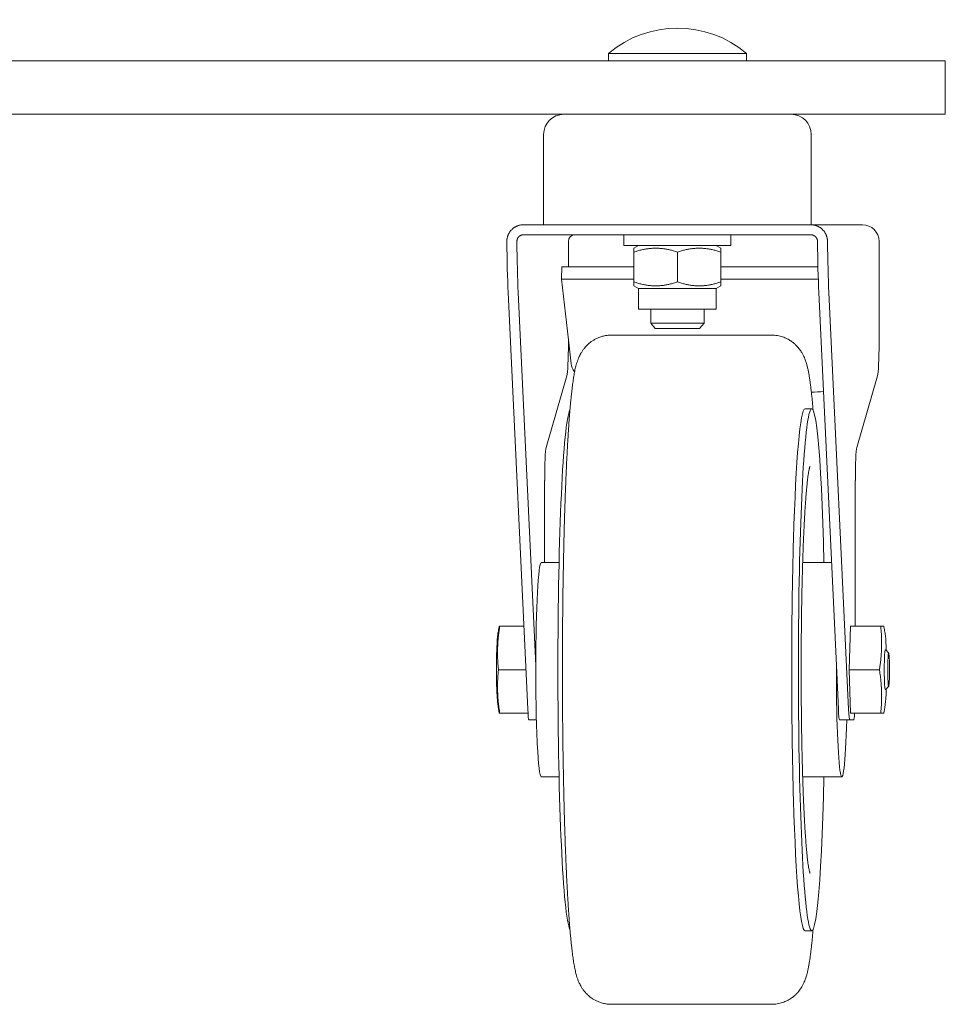
# Model space of a CAD drawing. Units: millimetres. Extents: x -334 to 1598, y -163 to 2763.
# Drawn here: x 439 to 578, y -163 to -16 of the extents above; entities that cross this region are included whole.
import ezdxf

# ---------------------------------------------------------------- set-up
doc = ezdxf.new("R2010")
doc.units = ezdxf.units.MM
doc.layers.add('Visible Edges(Audipack-ISO)', color=7, linetype='Continuous', lineweight=18)

# ---------------------------------------------------------------- blocks, each defined once
blk = doc.blocks.new('Sheet_VIEW2')
at = {"layer": 'Visible Edges(Audipack-ISO)'}
for p, q in [((399.68, -759.9), (399.68, -761)), ((399.68, -759.9), (420.32, -759.9)), ((420.32, -759.9), (420.32, -761)), ((173.31, -761), (439.09, -761)), ((439.09, -761), (450, -761)), ((450, -761), (450.04, -761)), ((450.04, -769), (450.04, -761)), ((439.09, -769), (173.31, -769)), ((450, -769), (439.09, -769)), ((450.04, -769), (450, -769)), ((390, -785.5), (390, -772)), ((430, -785.5), (430, -772)), ((429.93, -785.5), (386.99, -785.5)), ((429.93, -785.5), (437.64, -785.5)), ((429.93, -787), (386.99, -787)), ((402, -787), (402, -788.6)), ((418, -787), (418, -788.6)), ((393.69, -788), (393.69, -791.81)), ((418, -788.6), (402, -788.6)), ((404.2, -788.6), (403.5, -789)), ((415.8, -788.6), (416.5, -789)), ((440.13, -788), (440.13, -803.15)), ((403.5, -789.59), (403.5, -794.06)), ((410, -789.59), (410, -794.06)), ((416.5, -789.59), (416.5, -794.06)), ((392.69, -793.62), (392.74, -791.81)), ((403.5, -791.81), (392.74, -791.81)), ((431, -791.81), (416.5, -791.81)), ((393.69, -802.69), (392.69, -793.62)), ((403.5, -793.62), (392.69, -793.62)), ((431.05, -793.62), (416.5, -793.62)), ((387.62, -857.88), (384.69, -795.63)), ((386.19, -795.63), (388.81, -851.37)), ((404.2, -795.04), (403.5, -794.64)), ((404.2, -795.04), (404.2, -798.1)), ((415.8, -795.04), (404.2, -795.04)), ((415.8, -795.04), (416.5, -794.64)), ((415.8, -795.04), (415.8, -798.1)), ((433.76, -851.37), (431.13, -795.63)), ((432.63, -795.63), (435.56, -857.88)), ((415.8, -798.1), (404.2, -798.1)), ((406, -798.1), (406, -800.23)), ((414, -798.1), (414, -800.23)), ((406.68, -801), (406, -800.23)), ((406, -800.23), (414, -800.23)), ((413.32, -801), (414, -800.23)), ((413.32, -801), (406.68, -801)), ((393.69, -802.69), (393.69, -803.15)), ((393.69, -802.69), (394.09, -806.3)), ((400.12, -802), (424.09, -802)), ((390.36, -818.77), (393.48, -808.07)), ((436.8, -818.77), (439.92, -808.07)), ((429.08, -813), (430.08, -813)), ((390.15, -836), (390.15, -823.7)), ((436.59, -845.5), (436.59, -823.7)), ((392.3, -836), (389.64, -836)), ((433.03, -836), (428.72, -836)), ((387.04, -845.5), (383.45, -845.5)), ((435.69, -852), (435.88, -845.5)), ((435.88, -845.5), (440.38, -845.5)), ((441.57, -849.5), (441.08, -849)), ((434.06, -857.88), (433.76, -851.37)), ((387.35, -852), (383.26, -852)), ((435.88, -858.5), (435.69, -852)), ((435.69, -852), (440.18, -852)), ((441.57, -854.5), (441.08, -855)), ((387.66, -858.5), (383.45, -858.5)), ((435.88, -858.5), (440.38, -858.5)), ((387.81, -859.5), (388.91, -859.5)), ((434.25, -859.5), (435.75, -859.5)), ((436.33, -859.5), (435.75, -859.5)), ((392.3, -868), (389.64, -868)), ((434.58, -868), (428.72, -868)), ((429.08, -891), (430.08, -891)), ((400.12, -902), (424.09, -902))]:
    blk.add_line(p, q, dxfattribs=at)
at = {"layer": 'Visible Edges(Audipack-ISO)', "extrusion": (0, 0, -1)}
for centre, radius, start, end in [((-410, -772.12), 16, 49.8109, 130.1891), ((-393, -772), 3, 0, 90), ((-427, -772), 3, 90, 180)]:
    blk.add_arc(centre, radius, start, end, dxfattribs=at)
for centre, major_axis, ratio, start_param, end_param in [((437.64, -788), (0, 2.5), 0.99868, 0, 1.570796), ((385.26, -785.5), (0, 15), 0.051363, 3.970624, 4.544941), ((431.7, -785.5), (0, 15), 0.051363, 3.970624, 4.544941), ((393.44, -803.15), (0, -5), 0.051363, 4.712389, 6.108652), ((439.88, -803.15), (0, -5), 0.051363, 4.712389, 6.108652), ((404.08, -806.3), (-10, 0.24), 0.42206, 5.939561, 6.226498), ((430.08, -852), (0, -39), 0.051363, 5.135124, 10.572839), ((429.05, -806.3), (-10, 0.24), 0.42206, 4.42027, 4.604566), ((389.64, -852), (0, 16), 0.051363, 4.751853, 6.283185), ((441.07, -852), (0, -3), 0.051363, 6.231732, 9.476231), ((441.57, -852), (0, 2.5), 0.051363, 4.712389, 10.995574), ((435.75, -854.5), (0, -5), 0.051363, 0, 0.829031), ((436.33, -854.5), (0, -5), 0.051363, 5.639684, 6.283185)]:
    blk.add_ellipse(centre, major_axis=major_axis, ratio=ratio, start_param=start_param, end_param=end_param, dxfattribs=at)
at = {"layer": 'Visible Edges(Audipack-ISO)'}
for centre, major_axis, ratio, start_param, end_param in [((394.69, -788), (0, 1), 0.99868, 0, 1.570796), ((386.76, -785.5), (0, -15), 0.051363, 4.879837, 5.454154), ((433.2, -785.5), (0, -15), 0.051363, 4.879837, 5.454154), ((394.13, -852), (0, 39), 0.051363, 0.097941, 3.043651), ((429.08, -852), (0, 39), 0.051363, 0, 3.141593), ((390.41, -823.7), (0, 5), 0.051363, 0.174533, 1.570796), ((436.85, -823.7), (0, 5), 0.051363, 0.174533, 1.570796), ((389.64, -852), (0, -16), 0.051363, 4.672925, 6.283185), ((434.58, -852), (0, -16), 0.051363, 4.672925, 7.366106), ((387.81, -854.5), (0, -5), 0.051363, 5.454154, 6.283185), ((434.25, -854.5), (0, -5), 0.051363, 5.454154, 6.283185)]:
    blk.add_ellipse(centre, major_axis=major_axis, ratio=ratio, start_param=start_param, end_param=end_param, dxfattribs=at)
for points, knots in [([(384.5, -788), (384.5, -787.95), (384.5, -787.84), (384.52, -787.68), (384.54, -787.52), (384.58, -787.36), (384.62, -787.2), (384.68, -787.05), (384.75, -786.9), (384.83, -786.75), (384.91, -786.61), (385.01, -786.48), (385.11, -786.35), (385.22, -786.24), (385.33, -786.13), (385.46, -786.02), (385.59, -785.93), (385.73, -785.84), (385.88, -785.76), (386.03, -785.69), (386.18, -785.63), (386.34, -785.58), (386.51, -785.55), (386.67, -785.52), (386.83, -785.5), (386.93, -785.5), (386.99, -785.5)], [0, 0, 0, 0, 0.156936, 0.316891, 0.479205, 0.64324, 0.808406, 0.974183, 1.140131, 1.305801, 1.470659, 1.634106, 1.795501, 1.954193, 2.112755, 2.274223, 2.437946, 2.603279, 2.769625, 2.936443, 3.10328, 3.269691, 3.43514, 3.599031, 3.760726, 3.919563, 3.919563, 3.919563, 3.919563]), ([(429.93, -785.5), (429.98, -785.5), (430.09, -785.5), (430.25, -785.52), (430.41, -785.55), (430.57, -785.58), (430.73, -785.63), (430.89, -785.69), (431.04, -785.76), (431.19, -785.84), (431.33, -785.93), (431.46, -786.02), (431.59, -786.13), (431.7, -786.24), (431.81, -786.35), (431.91, -786.48), (432.01, -786.61), (432.1, -786.75), (432.18, -786.9), (432.25, -787.05), (432.3, -787.2), (432.35, -787.36), (432.39, -787.52), (432.42, -787.68), (432.43, -787.84), (432.44, -787.95), (432.44, -788)], [0, 0, 0, 0, 0.158835, 0.320527, 0.484422, 0.649889, 0.816339, 0.983239, 1.150157, 1.316647, 1.482177, 1.646154, 1.807933, 1.966864, 2.12599, 2.287885, 2.451887, 2.617346, 2.783643, 2.950222, 3.116608, 3.282332, 3.446845, 3.60953, 3.769726, 3.926747, 3.926747, 3.926747, 3.926747]), ([(386.99, -787), (386.97, -787), (386.93, -787), (386.86, -787.01), (386.8, -787.02), (386.73, -787.03), (386.67, -787.05), (386.61, -787.08), (386.55, -787.1), (386.49, -787.14), (386.43, -787.17), (386.38, -787.21), (386.33, -787.25), (386.28, -787.29), (386.24, -787.34), (386.2, -787.39), (386.16, -787.44), (386.13, -787.5), (386.1, -787.56), (386.07, -787.62), (386.05, -787.68), (386.03, -787.75), (386.02, -787.81), (386.01, -787.87), (386, -787.94), (386, -787.98), (386, -788)], [0, 0, 0, 0, 0.063643, 0.128407, 0.194026, 0.260238, 0.326805, 0.393513, 0.460181, 0.526629, 0.592642, 0.65798, 0.722385, 0.785598, 0.848923, 0.913309, 0.978503, 1.044263, 1.110359, 1.176584, 1.242771, 1.308747, 1.374307, 1.43922, 1.503238, 1.566102, 1.566102, 1.566102, 1.566102]), ([(430.94, -788), (430.94, -787.98), (430.94, -787.94), (430.93, -787.87), (430.92, -787.81), (430.91, -787.75), (430.89, -787.68), (430.86, -787.62), (430.83, -787.56), (430.8, -787.5), (430.77, -787.44), (430.73, -787.39), (430.69, -787.34), (430.64, -787.29), (430.6, -787.25), (430.55, -787.21), (430.49, -787.17), (430.44, -787.14), (430.38, -787.1), (430.32, -787.08), (430.26, -787.05), (430.19, -787.03), (430.13, -787.02), (430.06, -787.01), (430, -787), (429.96, -787), (429.93, -787)], [0, 0, 0, 0, 0.062902, 0.12703, 0.192119, 0.257915, 0.324179, 0.390699, 0.457293, 0.52378, 0.589942, 0.655538, 0.720313, 0.784006, 0.847632, 0.912435, 0.978146, 1.044503, 1.111258, 1.178196, 1.24513, 1.311882, 1.378235, 1.44395, 1.508772, 1.572434, 1.572434, 1.572434, 1.572434]), ([(410, -789.59), (409.9, -789.55), (409.7, -789.49), (409.4, -789.4), (409.11, -789.32), (408.83, -789.25), (408.56, -789.19), (408.29, -789.14), (408.02, -789.1), (407.77, -789.06), (407.51, -789.04), (407.25, -789.02), (407, -789.01), (406.75, -789), (406.5, -789.01), (406.25, -789.02), (405.99, -789.04), (405.73, -789.06), (405.48, -789.1), (405.21, -789.14), (404.94, -789.19), (404.67, -789.25), (404.39, -789.32), (404.1, -789.4), (403.8, -789.49), (403.6, -789.55), (403.5, -789.59)], [0, 0, 0, 0, 0.322651, 0.632429, 0.930884, 1.219444, 1.499434, 1.772093, 2.038586, 2.300024, 2.557469, 2.81195, 3.064468, 3.31601, 3.567552, 3.82007, 4.074551, 4.331996, 4.593434, 4.859927, 5.132585, 5.412575, 5.701136, 5.999591, 6.309368, 6.63202, 6.63202, 6.63202, 6.63202]), ([(403.5, -789.59), (403.5, -789.57), (403.5, -789.54), (403.5, -789.49), (403.5, -789.44), (403.5, -789.4), (403.5, -789.36), (403.5, -789.32), (403.5, -789.29), (403.5, -789.25), (403.5, -789.22), (403.5, -789.19), (403.5, -789.17), (403.5, -789.14), (403.5, -789.12), (403.5, -789.1), (403.5, -789.08), (403.5, -789.07), (403.5, -789.05), (403.5, -789.04), (403.5, -789.03), (403.5, -789.02), (403.5, -789.01), (403.5, -789.01), (403.5, -789.01), (403.5, -789.01), (403.5, -789)], [0, 0, 0, 0, 0.0507159, 0.0986811, 0.1439825, 0.186701, 0.2269112, 0.2646828, 0.3000802, 0.3331625, 0.3639848, 0.3925975, 0.419047, 0.4433756, 0.465622, 0.4858211, 0.5040044, 0.5202001, 0.5344331, 0.5467251, 0.5570948, 0.5655579, 0.5721272, 0.5768125, 0.5796209, 0.5805565, 0.5805565, 0.5805565, 0.5805565]), ([(416.5, -789.59), (416.4, -789.55), (416.2, -789.49), (415.9, -789.4), (415.61, -789.32), (415.33, -789.25), (415.06, -789.19), (414.79, -789.14), (414.52, -789.1), (414.27, -789.06), (414.01, -789.04), (413.75, -789.02), (413.5, -789.01), (413.25, -789), (413, -789.01), (412.75, -789.02), (412.49, -789.04), (412.23, -789.06), (411.98, -789.1), (411.71, -789.14), (411.44, -789.19), (411.17, -789.25), (410.89, -789.32), (410.6, -789.4), (410.3, -789.49), (410.1, -789.55), (410, -789.59)], [0, 0, 0, 0, 0.322651, 0.632428, 0.930883, 1.219444, 1.499434, 1.772093, 2.038586, 2.300023, 2.557469, 2.811949, 3.064468, 3.31601, 3.567551, 3.82007, 4.074551, 4.331996, 4.593434, 4.859927, 5.132585, 5.412575, 5.701136, 5.999591, 6.309368, 6.63202, 6.63202, 6.63202, 6.63202]), ([(416.5, -789), (416.5, -789.01), (416.5, -789.01), (416.5, -789.01), (416.5, -789.01), (416.5, -789.02), (416.5, -789.03), (416.5, -789.04), (416.5, -789.05), (416.5, -789.07), (416.5, -789.08), (416.5, -789.1), (416.5, -789.12), (416.5, -789.14), (416.5, -789.17), (416.5, -789.19), (416.5, -789.22), (416.5, -789.25), (416.5, -789.29), (416.5, -789.32), (416.5, -789.36), (416.5, -789.4), (416.5, -789.44), (416.5, -789.49), (416.5, -789.54), (416.5, -789.57), (416.5, -789.59)], [0, 0, 0, 0, 0.0009356, 0.003744, 0.0084294, 0.0149987, 0.0234618, 0.0338314, 0.0461235, 0.0603564, 0.0765521, 0.0947354, 0.1149345, 0.1371809, 0.1615095, 0.187959, 0.2165717, 0.247394, 0.2804764, 0.3158737, 0.3536453, 0.3938556, 0.436574, 0.4818755, 0.5298407, 0.5805565, 0.5805565, 0.5805565, 0.5805565]), ([(403.5, -794.64), (403.5, -794.64), (403.5, -794.63), (403.5, -794.63), (403.5, -794.63), (403.5, -794.62), (403.5, -794.61), (403.5, -794.6), (403.5, -794.59), (403.5, -794.58), (403.5, -794.56), (403.5, -794.54), (403.5, -794.52), (403.5, -794.5), (403.5, -794.47), (403.5, -794.45), (403.5, -794.42), (403.5, -794.39), (403.5, -794.36), (403.5, -794.32), (403.5, -794.28), (403.5, -794.24), (403.5, -794.2), (403.5, -794.15), (403.5, -794.11), (403.5, -794.07), (403.5, -794.06)], [0, 0, 0, 0, 0.0009358, 0.0037438, 0.0084293, 0.0149989, 0.0234616, 0.0338316, 0.0461233, 0.0603563, 0.076552, 0.0947356, 0.1149344, 0.1371807, 0.1615095, 0.1879591, 0.2165717, 0.2473938, 0.2804762, 0.3158736, 0.3536451, 0.3938556, 0.4365742, 0.4818755, 0.5298406, 0.5805564, 0.5805564, 0.5805564, 0.5805564]), ([(403.5, -794.06), (403.6, -794.09), (403.8, -794.15), (404.1, -794.24), (404.39, -794.32), (404.67, -794.39), (404.94, -794.45), (405.21, -794.5), (405.48, -794.54), (405.73, -794.58), (405.99, -794.6), (406.25, -794.62), (406.5, -794.63), (406.75, -794.64), (407, -794.63), (407.25, -794.62), (407.51, -794.6), (407.77, -794.58), (408.02, -794.54), (408.29, -794.5), (408.56, -794.45), (408.83, -794.39), (409.11, -794.32), (409.4, -794.24), (409.7, -794.15), (409.9, -794.09), (410, -794.06)], [0, 0, 0, 0, 0.322651, 0.632428, 0.930883, 1.219444, 1.499434, 1.772093, 2.038586, 2.300023, 2.557469, 2.811949, 3.064468, 3.31601, 3.567551, 3.82007, 4.074551, 4.331996, 4.593434, 4.859927, 5.132585, 5.412575, 5.701136, 5.999591, 6.309368, 6.632019, 6.632019, 6.632019, 6.632019]), ([(410, -794.06), (410.1, -794.09), (410.3, -794.15), (410.6, -794.24), (410.89, -794.32), (411.17, -794.39), (411.44, -794.45), (411.71, -794.5), (411.98, -794.54), (412.23, -794.58), (412.49, -794.6), (412.75, -794.62), (413, -794.63), (413.25, -794.64), (413.5, -794.63), (413.75, -794.62), (414.01, -794.6), (414.27, -794.58), (414.52, -794.54), (414.79, -794.5), (415.06, -794.45), (415.33, -794.39), (415.61, -794.32), (415.9, -794.24), (416.2, -794.15), (416.4, -794.09), (416.5, -794.06)], [0, 0, 0, 0, 0.322651, 0.632429, 0.930883, 1.219444, 1.499434, 1.772093, 2.038586, 2.300024, 2.557469, 2.81195, 3.064468, 3.31601, 3.567552, 3.82007, 4.074551, 4.331996, 4.593434, 4.859927, 5.132585, 5.412575, 5.701136, 5.999591, 6.309368, 6.632019, 6.632019, 6.632019, 6.632019]), ([(416.5, -794.06), (416.5, -794.07), (416.5, -794.11), (416.5, -794.15), (416.5, -794.2), (416.5, -794.24), (416.5, -794.28), (416.5, -794.32), (416.5, -794.36), (416.5, -794.39), (416.5, -794.42), (416.5, -794.45), (416.5, -794.47), (416.5, -794.5), (416.5, -794.52), (416.5, -794.54), (416.5, -794.56), (416.5, -794.58), (416.5, -794.59), (416.5, -794.6), (416.5, -794.61), (416.5, -794.62), (416.5, -794.63), (416.5, -794.63), (416.5, -794.63), (416.5, -794.64), (416.5, -794.64)], [0, 0, 0, 0, 0.0507158, 0.0986809, 0.1439822, 0.1867008, 0.2269113, 0.2646828, 0.3000802, 0.3331625, 0.3639847, 0.3925973, 0.4190469, 0.4433757, 0.4656219, 0.4858208, 0.5040044, 0.5202001, 0.5344331, 0.5467248, 0.5570948, 0.5655575, 0.5721271, 0.5768126, 0.5796206, 0.5805564, 0.5805564, 0.5805564, 0.5805564]), ([(400.12, -802), (399.92, -802.01), (399.52, -802.02), (398.94, -802.13), (398.4, -802.29), (397.92, -802.49), (397.5, -802.72), (397.13, -802.95), (396.82, -803.19), (396.56, -803.43), (396.34, -803.66), (396.15, -803.87), (395.99, -804.07), (395.81, -804.31), (395.64, -804.59), (395.47, -804.89), (395.33, -805.16), (395.19, -805.48), (395.06, -805.84), (394.93, -806.24), (394.78, -806.74), (394.64, -807.37), (394.53, -807.99), (394.45, -808.51), (394.39, -808.93), (394.33, -809.36), (394.27, -809.82), (394.22, -810.3), (394.16, -810.8), (394.1, -811.32), (394.05, -811.86), (394, -812.42), (393.95, -813), (393.9, -813.6), (393.85, -814.22), (393.8, -814.87), (393.75, -815.53), (393.71, -816.21), (393.66, -816.92), (393.62, -817.64), (393.58, -818.38), (393.53, -819.15), (393.49, -819.93), (393.45, -820.73), (393.41, -821.55), (393.38, -822.39), (393.34, -823.25), (393.3, -824.12), (393.27, -825.01), (393.23, -825.91), (393.2, -826.83), (393.17, -827.77), (393.14, -828.72), (393.11, -829.68), (393.08, -830.65), (393.06, -831.64), (393.03, -832.64), (393.01, -833.65), (392.99, -834.68), (392.97, -835.71), (392.95, -836.75), (392.93, -837.8), (392.91, -838.86), (392.89, -839.93), (392.88, -841), (392.87, -842.09), (392.85, -843.17), (392.84, -844.26), (392.84, -845.36), (392.83, -846.46), (392.82, -847.57), (392.82, -848.67), (392.81, -849.78), (392.81, -850.89), (392.81, -852), (392.81, -853.11), (392.81, -854.22), (392.82, -855.33), (392.82, -856.44), (392.83, -857.54), (392.84, -858.64), (392.84, -859.74), (392.85, -860.83), (392.87, -861.92), (392.88, -863), (392.89, -864.07), (392.91, -865.14), (392.93, -866.2), (392.95, -867.25), (392.97, -868.29), (392.99, -869.32), (393.01, -870.35), (393.03, -871.36), (393.06, -872.36), (393.08, -873.35), (393.11, -874.32), (393.14, -875.28), (393.17, -876.23), (393.2, -877.17), (393.23, -878.09), (393.27, -878.99), (393.3, -879.88), (393.34, -880.75), (393.38, -881.61), (393.41, -882.45), (393.45, -883.27), (393.49, -884.07), (393.53, -884.85), (393.58, -885.62), (393.62, -886.36), (393.66, -887.09), (393.71, -887.8), (393.76, -888.48), (393.8, -889.15), (393.85, -889.79), (393.9, -890.41), (393.95, -891.01), (394, -891.6), (394.05, -892.16), (394.11, -892.7), (394.16, -893.21), (394.22, -893.71), (394.27, -894.18), (394.33, -894.64), (394.41, -895.2), (394.51, -895.88), (394.66, -896.65), (394.79, -897.26), (394.92, -897.76), (395.05, -898.16), (395.19, -898.52), (395.33, -898.84), (395.46, -899.11), (395.63, -899.42), (395.81, -899.69), (395.99, -899.93), (396.15, -900.14), (396.33, -900.35), (396.56, -900.58), (396.82, -900.81), (397.13, -901.05), (397.5, -901.29), (397.92, -901.51), (398.4, -901.71), (398.94, -901.87), (399.52, -901.98), (399.92, -901.99), (400.12, -902)], [0, 0, 0, 0, 0.607474, 1.199701, 1.763031, 2.28537, 2.764909, 3.200654, 3.591491, 3.94217, 4.257405, 4.541011, 4.796718, 5.028626, 5.432987, 5.776531, 6.076823, 6.343271, 6.806373, 7.22382, 7.619531, 8.37592, 9.134575, 9.532456, 9.951708, 10.392749, 10.854129, 11.335851, 11.837922, 12.360333, 12.903077, 13.466141, 14.049511, 14.653172, 15.277105, 15.921285, 16.585695, 17.270305, 17.975095, 18.700036, 19.445104, 20.210267, 20.995367, 21.799266, 22.621308, 23.460993, 24.317822, 25.191297, 26.080914, 26.986176, 27.906585, 28.841636, 29.790832, 30.753668, 31.729653, 32.718273, 33.718963, 34.731072, 35.753982, 36.787082, 37.829742, 38.881351, 39.941281, 41.008924, 42.083651, 43.164851, 44.251894, 45.344168, 46.44105, 47.541889, 48.645995, 49.752721, 50.861411, 51.971409, 53.082063, 54.192712, 55.302715, 56.411405, 57.518135, 58.622251, 59.723099, 60.820024, 61.91235, 62.999413, 64.080603, 65.155301, 66.222901, 67.282783, 68.33434, 69.376963, 70.410029, 71.43294, 72.445068, 73.445815, 74.434563, 75.410686, 76.373594, 77.322794, 78.257793, 79.178125, 80.08328, 80.972793, 81.84617, 82.70293, 83.542579, 84.364636, 85.168627, 85.954053, 86.720401, 87.467038, 88.193777, 88.900493, 89.587032, 90.253262, 90.899048, 91.52427, 92.128768, 92.712433, 93.275129, 93.816731, 94.337107, 94.836129, 95.313313, 95.769814, 96.20757, 97.034724, 97.810729, 98.551334, 98.932411, 99.348556, 99.822189, 100.088408, 100.38619, 100.730091, 101.135782, 101.36794, 101.624824, 101.909136, 102.224263, 102.574369, 102.964337, 103.399921, 103.881759, 104.404413, 104.964483, 105.556782, 106.16501, 106.16501, 106.16501, 106.16501]), ([(424.09, -802), (424.23, -802), (424.51, -802.01), (424.93, -802.07), (425.33, -802.15), (425.71, -802.26), (426.06, -802.39), (426.38, -802.54), (426.68, -802.7), (426.94, -802.86), (427.18, -803.03), (427.39, -803.2), (427.58, -803.36), (427.79, -803.57), (428.02, -803.82), (428.25, -804.1), (428.43, -804.36), (428.58, -804.59), (428.7, -804.81), (428.83, -805.06), (428.97, -805.35), (429.13, -805.76), (429.28, -806.23), (429.43, -806.76), (429.55, -807.28), (429.65, -807.81), (429.73, -808.35), (429.82, -808.92), (429.9, -809.53), (429.98, -810.19), (430.06, -810.88), (430.14, -811.61), (430.21, -812.39), (430.25, -812.92), (430.28, -813.19)], [0, 0, 0, 0, 0.425554, 0.845518, 1.255524, 1.650768, 2.026506, 2.381222, 2.715082, 3.02771, 3.31823, 3.58715, 3.836465, 4.067819, 4.482116, 4.840365, 5.153136, 5.428643, 5.674337, 5.896997, 6.288083, 6.625353, 7.218988, 7.767837, 8.294694, 8.819604, 9.361983, 9.940581, 10.559978, 11.217207, 11.913298, 12.649251, 13.426054, 14.24468, 14.24468, 14.24468, 14.24468]), ([(429.82, -882.39), (429.81, -882.39), (429.8, -882.36), (429.79, -882.32), (429.77, -882.24), (429.74, -882.14), (429.71, -882.02), (429.66, -881.82), (429.61, -881.52), (429.54, -881.1), (429.48, -880.63), (429.41, -880.08), (429.35, -879.48), (429.29, -878.82), (429.23, -878.09), (429.17, -877.32), (429.11, -876.48), (429.05, -875.6), (429, -874.67), (428.95, -873.68), (428.9, -872.66), (428.85, -871.59), (428.8, -870.47), (428.76, -869.32), (428.72, -868.13), (428.69, -866.91), (428.65, -865.66), (428.62, -864.37), (428.6, -863.07), (428.57, -861.73), (428.55, -860.38), (428.53, -859.01), (428.52, -857.63), (428.51, -856.23), (428.5, -854.83), (428.49, -853.41), (428.49, -852), (428.49, -850.59), (428.5, -849.18), (428.51, -847.77), (428.52, -846.37), (428.53, -844.99), (428.55, -843.62), (428.57, -842.27), (428.6, -840.93), (428.62, -839.63), (428.65, -838.34), (428.69, -837.09), (428.72, -835.87), (428.76, -834.68), (428.8, -833.53), (428.85, -832.42), (428.9, -831.34), (428.95, -830.32), (429, -829.33), (429.05, -828.4), (429.11, -827.52), (429.17, -826.69), (429.23, -825.91), (429.29, -825.19), (429.35, -824.52), (429.41, -823.92), (429.48, -823.38), (429.54, -822.9), (429.61, -822.49), (429.66, -822.19), (429.71, -821.99), (429.74, -821.86), (429.76, -821.76), (429.79, -821.69), (429.8, -821.64), (429.81, -821.62), (429.82, -821.61)], [0, 0, 0, 0, 0.019804, 0.072223, 0.151214, 0.254887, 0.381383, 0.528848, 0.87932, 1.29642, 1.779315, 2.325939, 2.934197, 3.601944, 4.327041, 5.107524, 5.941916, 6.828181, 7.764258, 8.748063, 9.777535, 10.850591, 11.965093, 13.118565, 14.308427, 15.532096, 16.786985, 18.070509, 19.38008, 20.713031, 22.066457, 23.437454, 24.823128, 26.220561, 27.626855, 29.039108, 30.454352, 31.869572, 33.28183, 34.68818, 36.085686, 37.471401, 38.842385, 40.195673, 41.528448, 42.838018, 44.121685, 45.376769, 46.600571, 47.790405, 48.943611, 50.057842, 51.130884, 52.160531, 53.144577, 54.080815, 54.967048, 55.801332, 56.581925, 57.306883, 57.974271, 58.582168, 59.128672, 59.611913, 60.030155, 60.378323, 60.524087, 60.649884, 60.75497, 60.836732, 60.889878, 60.908851, 60.908851, 60.908851, 60.908851]), ([(383.37, -858.5), (383.35, -858.42), (383.32, -858.27), (383.28, -858.05), (383.25, -857.85), (383.21, -857.63), (383.18, -857.38), (383.14, -857.04), (383.1, -856.68), (383.06, -856.27), (383.04, -855.91), (383.01, -855.45), (382.99, -854.99), (382.97, -854.53), (382.96, -854.18), (382.95, -853.83), (382.94, -853.47), (382.94, -853.11), (382.94, -852.74), (382.93, -852.37), (382.93, -852), (382.93, -851.63), (382.94, -851.26), (382.94, -850.89), (382.94, -850.53), (382.95, -850.17), (382.96, -849.82), (382.97, -849.47), (382.99, -849.01), (383.01, -848.55), (383.04, -848.1), (383.05, -847.76), (383.06, -847.47), (383.08, -847.22), (383.11, -846.98), (383.15, -846.69), (383.2, -846.35), (383.26, -846.03), (383.32, -845.74), (383.35, -845.58), (383.37, -845.5)], [0, 0, 0, 0, 0.249045, 0.470484, 0.667721, 0.844132, 1.148, 1.408928, 1.866715, 2.261176, 2.61772, 2.961474, 3.648714, 3.994006, 4.3422, 4.694627, 5.05262, 5.41648, 5.78399, 6.153909, 6.525037, 6.896184, 7.265993, 7.63327, 7.997144, 8.356756, 8.711134, 9.058816, 9.401982, 10.087144, 10.43519, 10.760868, 11.100587, 11.301936, 11.53846, 11.820927, 12.160145, 12.566927, 12.799037, 13.052099, 13.052099, 13.052099, 13.052099]), ([(383.45, -845.5), (383.43, -845.59), (383.4, -845.78), (383.36, -846.05), (383.32, -846.33), (383.28, -846.61), (383.25, -846.88), (383.22, -847.15), (383.19, -847.42), (383.17, -847.69), (383.16, -847.96), (383.14, -848.23), (383.13, -848.49), (383.12, -848.75), (383.11, -849.01), (383.11, -849.27), (383.11, -849.54), (383.11, -849.81), (383.12, -850.08), (383.12, -850.35), (383.14, -850.62), (383.15, -850.9), (383.17, -851.17), (383.2, -851.45), (383.22, -851.72), (383.25, -851.91), (383.26, -852)], [0, 0, 0, 0, 0.281204, 0.56148, 0.840648, 1.118524, 1.39491, 1.669605, 1.942394, 2.213059, 2.481382, 2.747128, 3.010064, 3.269953, 3.52976, 3.792458, 4.057796, 4.325528, 4.595411, 4.867215, 5.140713, 5.415679, 5.691904, 5.969183, 6.247314, 6.526109, 6.526109, 6.526109, 6.526109]), ([(383.37, -845.5), (383.37, -845.5), (383.37, -845.5), (383.37, -845.5), (383.37, -845.5), (383.37, -845.5), (383.37, -845.5), (383.37, -845.5), (383.37, -845.5), (383.37, -845.5), (383.38, -845.5), (383.38, -845.5), (383.38, -845.5), (383.39, -845.5), (383.39, -845.5), (383.39, -845.5), (383.4, -845.5), (383.4, -845.5), (383.41, -845.5), (383.41, -845.5), (383.42, -845.5), (383.42, -845.5), (383.43, -845.5), (383.44, -845.5), (383.44, -845.5), (383.45, -845.5), (383.45, -845.5)], [0, 0, 0, 0, 0.00013141, 0.00052672, 0.00119339, 0.00212941, 0.0033446, 0.00483932, 0.0066211, 0.00869268, 0.01105675, 0.01372081, 0.01668517, 0.01995741, 0.02353789, 0.02743401, 0.03165088, 0.03618894, 0.04105564, 0.04625128, 0.05178344, 0.05765718, 0.06387287, 0.07043797, 0.07735527, 0.08462979, 0.08462979, 0.08462979, 0.08462979]), ([(440.18, -852), (440.2, -851.91), (440.23, -851.72), (440.28, -851.45), (440.32, -851.17), (440.35, -850.9), (440.39, -850.62), (440.41, -850.35), (440.44, -850.08), (440.46, -849.81), (440.48, -849.54), (440.49, -849.27), (440.5, -849.01), (440.51, -848.75), (440.52, -848.49), (440.52, -848.23), (440.52, -847.96), (440.52, -847.69), (440.52, -847.42), (440.51, -847.15), (440.5, -846.88), (440.48, -846.61), (440.46, -846.33), (440.44, -846.05), (440.41, -845.78), (440.39, -845.59), (440.38, -845.5)], [0, 0, 0, 0, 0.2812, 0.561475, 0.840648, 1.118524, 1.39491, 1.669605, 1.942394, 2.213059, 2.481382, 2.747129, 3.010064, 3.269948, 3.52976, 3.792458, 4.057796, 4.325528, 4.595411, 4.867216, 5.140713, 5.415679, 5.691904, 5.969178, 6.247309, 6.526109, 6.526109, 6.526109, 6.526109]), ([(440.38, -845.5), (440.39, -845.5), (440.42, -845.5), (440.46, -845.5), (440.49, -845.5), (440.53, -845.5), (440.56, -845.5), (440.59, -845.5), (440.62, -845.5), (440.65, -845.5), (440.67, -845.5), (440.69, -845.5), (440.72, -845.5), (440.73, -845.5), (440.75, -845.5), (440.77, -845.5), (440.78, -845.5), (440.79, -845.5), (440.81, -845.5), (440.82, -845.5), (440.82, -845.5), (440.83, -845.5), (440.84, -845.5), (440.84, -845.5), (440.84, -845.5), (440.85, -845.5), (440.85, -845.5)], [0, 0, 0, 0, 0.041958, 0.0815295, 0.1187798, 0.1537718, 0.1865612, 0.2172156, 0.2457953, 0.2723587, 0.2969707, 0.3196945, 0.3405856, 0.3597116, 0.3771331, 0.3929104, 0.4071041, 0.4197795, 0.431008, 0.4409449, 0.4495563, 0.4567691, 0.4625057, 0.4666958, 0.4692639, 0.4701372, 0.4701372, 0.4701372, 0.4701372]), ([(441.23, -849.16), (441.22, -848.93), (441.2, -848.58), (441.17, -848.12), (441.16, -847.78), (441.15, -847.49), (441.13, -847.23), (441.1, -846.99), (441.06, -846.71), (441.01, -846.36), (440.95, -846.04), (440.89, -845.74), (440.86, -845.58), (440.85, -845.5)], [0, 0, 0, 0, 0.692015, 1.043374, 1.375427, 1.717254, 1.91912, 2.156377, 2.440229, 2.781922, 3.192722, 3.427565, 3.683902, 3.683902, 3.683902, 3.683902]), ([(383.26, -852), (383.25, -852.09), (383.22, -852.28), (383.2, -852.55), (383.17, -852.83), (383.15, -853.11), (383.14, -853.38), (383.12, -853.65), (383.12, -853.92), (383.11, -854.19), (383.11, -854.46), (383.11, -854.73), (383.11, -854.99), (383.12, -855.25), (383.13, -855.51), (383.14, -855.77), (383.16, -856.04), (383.17, -856.31), (383.19, -856.58), (383.22, -856.85), (383.25, -857.12), (383.28, -857.4), (383.32, -857.67), (383.36, -857.95), (383.4, -858.22), (383.43, -858.41), (383.45, -858.5)], [0, 0, 0, 0, 0.278795, 0.556926, 0.834205, 1.11043, 1.385396, 1.658894, 1.930698, 2.200581, 2.468313, 2.733651, 2.996349, 3.256157, 3.516046, 3.778981, 4.044727, 4.31305, 4.583716, 4.856505, 5.131199, 5.407585, 5.685462, 5.96463, 6.244905, 6.526109, 6.526109, 6.526109, 6.526109]), ([(440.38, -858.5), (440.39, -858.41), (440.41, -858.22), (440.44, -857.95), (440.46, -857.67), (440.48, -857.4), (440.5, -857.12), (440.51, -856.85), (440.52, -856.58), (440.52, -856.31), (440.52, -856.04), (440.52, -855.77), (440.52, -855.51), (440.51, -855.25), (440.5, -854.99), (440.49, -854.73), (440.48, -854.46), (440.46, -854.19), (440.44, -853.92), (440.41, -853.65), (440.39, -853.38), (440.35, -853.11), (440.32, -852.83), (440.28, -852.55), (440.23, -852.28), (440.2, -852.09), (440.18, -852)], [0, 0, 0, 0, 0.2788, 0.556931, 0.834205, 1.11043, 1.385396, 1.658894, 1.930698, 2.200581, 2.468313, 2.733651, 2.996349, 3.256161, 3.516045, 3.778981, 4.044727, 4.31305, 4.583716, 4.856505, 5.131199, 5.407585, 5.685462, 5.964634, 6.24491, 6.526109, 6.526109, 6.526109, 6.526109]), ([(440.85, -858.5), (440.86, -858.42), (440.89, -858.26), (440.93, -858.04), (440.97, -857.84), (441, -857.62), (441.04, -857.37), (441.08, -857.03), (441.12, -856.66), (441.15, -856.25), (441.18, -855.89), (441.2, -855.42), (441.22, -855.07), (441.23, -854.84)], [0, 0, 0, 0, 0.252219, 0.47613, 0.675267, 0.853157, 1.159254, 1.422354, 1.883798, 2.281224, 2.641111, 2.989267, 3.681781, 3.681781, 3.681781, 3.681781]), ([(383.45, -858.5), (383.45, -858.5), (383.44, -858.5), (383.44, -858.5), (383.43, -858.5), (383.42, -858.5), (383.42, -858.5), (383.41, -858.5), (383.41, -858.5), (383.4, -858.5), (383.4, -858.5), (383.39, -858.5), (383.39, -858.5), (383.39, -858.5), (383.38, -858.5), (383.38, -858.5), (383.38, -858.5), (383.37, -858.5), (383.37, -858.5), (383.37, -858.5), (383.37, -858.5), (383.37, -858.5), (383.37, -858.5), (383.37, -858.5), (383.37, -858.5), (383.37, -858.5), (383.37, -858.5)], [0, 0, 0, 0, 0.00727452, 0.01419182, 0.02075692, 0.02697261, 0.03284635, 0.03837851, 0.04357415, 0.04844085, 0.05297891, 0.05719578, 0.0610919, 0.06467238, 0.06794462, 0.07090898, 0.07357305, 0.07593711, 0.07800869, 0.07979047, 0.0812852, 0.08250038, 0.0834364, 0.08410307, 0.08449838, 0.08462979, 0.08462979, 0.08462979, 0.08462979]), ([(440.85, -858.5), (440.85, -858.5), (440.84, -858.5), (440.84, -858.5), (440.84, -858.5), (440.83, -858.5), (440.82, -858.5), (440.82, -858.5), (440.81, -858.5), (440.79, -858.5), (440.78, -858.5), (440.77, -858.5), (440.75, -858.5), (440.73, -858.5), (440.72, -858.5), (440.69, -858.5), (440.67, -858.5), (440.65, -858.5), (440.62, -858.5), (440.59, -858.5), (440.56, -858.5), (440.53, -858.5), (440.49, -858.5), (440.46, -858.5), (440.42, -858.5), (440.39, -858.5), (440.38, -858.5)], [0, 0, 0, 0, 0.0008733, 0.0034414, 0.0076314, 0.013368, 0.0205809, 0.0291922, 0.0391292, 0.0503577, 0.063033, 0.0772267, 0.093004, 0.1104256, 0.1295516, 0.1504427, 0.1731664, 0.1977785, 0.2243418, 0.2529216, 0.283576, 0.3163653, 0.3513573, 0.3886076, 0.4281791, 0.4701372, 0.4701372, 0.4701372, 0.4701372]), ([(430.28, -890.81), (430.25, -891.09), (430.21, -891.62), (430.14, -892.39), (430.06, -893.12), (429.98, -893.81), (429.9, -894.46), (429.82, -895.08), (429.73, -895.66), (429.64, -896.21), (429.54, -896.73), (429.42, -897.25), (429.32, -897.68), (429.2, -898.03), (429.1, -898.33), (428.96, -898.65), (428.83, -898.94), (428.7, -899.19), (428.58, -899.41), (428.43, -899.64), (428.25, -899.9), (428.02, -900.19), (427.8, -900.44), (427.58, -900.64), (427.39, -900.81), (427.18, -900.97), (426.94, -901.14), (426.68, -901.3), (426.38, -901.46), (426.06, -901.61), (425.71, -901.74), (425.33, -901.85), (424.93, -901.94), (424.51, -901.99), (424.23, -902), (424.09, -902)], [0, 0, 0, 0, 0.819061, 1.596751, 2.333388, 3.029181, 3.683196, 4.299232, 4.882614, 5.438778, 5.973228, 6.489782, 7.017656, 7.303797, 7.614803, 7.95845, 8.347196, 8.568729, 8.815105, 9.091719, 9.404804, 9.764599, 10.179344, 10.410442, 10.659319, 10.927677, 11.217378, 11.530569, 11.866093, 12.221957, 12.596699, 12.98948, 13.39908, 13.819618, 14.245627, 14.245627, 14.245627, 14.245627])]:
    blk.add_open_spline(points, degree=3, knots=knots, dxfattribs=at)

msp = doc.modelspace()

# ---------------------------------------------------------------- block references
msp.add_blockref('Sheet_VIEW2', (127.5, 738.98))

doc.saveas('drawing.dxf')
